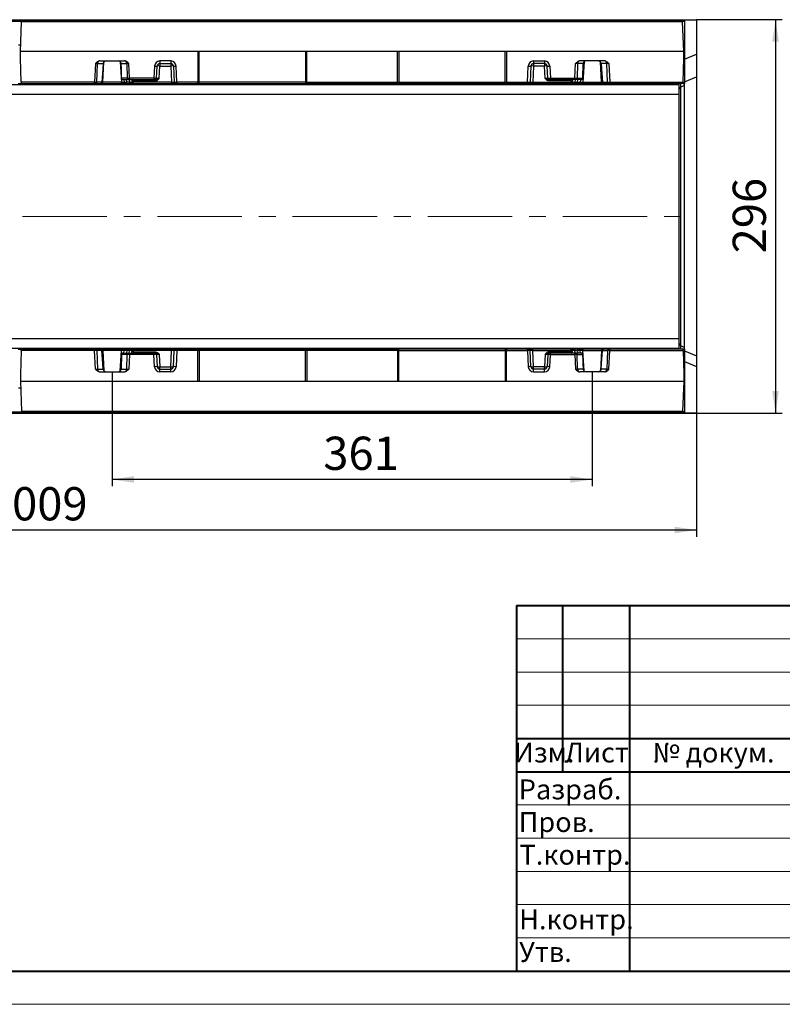
# Model space of a CAD drawing. Units: millimetres. Extents: x 0 to 420, y 0 to 297.
# Drawn here: x 155 to 270, y 0 to 148 of the extents above; entities that cross this region are included whole.
import ezdxf

# ---------------------------------------------------------------- set-up
doc = ezdxf.new("R2010")
doc.units = ezdxf.units.MM
doc.header["$PDSIZE"] = -1
doc.linetypes.add('CENTERX2', pattern=[20.32, 12.7, -2.54, 2.54, -2.54])
for name, color, linetype in [('FORMAT', 7, 'Continuous'), ('NADP', 2, 'Continuous'), ('TONK', 6, 'Continuous'), ('ОСНОВНАЯ_НАДПИСЬ', 7, 'Continuous')]:
    doc.layers.add(name, color=color, linetype=linetype)
doc.layers.add('OSN', color=5, linetype='Continuous', lineweight=40)
doc.styles.add('SLDTEXTSTYLE0', font='TXT', dxfattribs={"width": 0.7, "bigfont": 'bigfont'})
doc.styles.add('SLDTEXTSTYLE2', font='TXT', dxfattribs={"width": 0.7})
doc.dimstyles.new('SLDDIMSTYLE1', dxfattribs={"dimtxt": 5, "dimasz": 3.3, "dimexe": 0, "dimexo": 0.0625, "dimgap": 1.25, "dimtad": 1, "dimlfac": 5, "dimrnd": 1e-09, "dimzin": 12, "dimdsep": 46, "dimtxsty": 'SLDTEXTSTYLE2', "dimsah": 1, "dimcen": 0.09, "dimadec": 0, "dimazin": 3, "dimtfac": 1, "dimtofl": 0, "dimtmove": 0, "dimatfit": 3, "dimfxl": 1, "dimfrac": 2, "dimtolj": 1, "dimtzin": 12, "dimarcsym": 0})

# ---------------------------------------------------------------- blocks, each defined once
blk = doc.blocks.new('_D_3')
at = {"layer": 'FORMAT', "transparency": 16777216}
for p, q in [((169.19, 95.19), (169.19, 77.99)), ((241.39, 95.19), (241.39, 77.99)), ((241.39, 78.99), (169.19, 78.99))]:
    blk.add_line(p, q, dxfattribs=at)
for points in [[(169.19, 78.99), (172.49, 78.49), (172.49, 79.49)], [(241.39, 78.99), (238.09, 79.49), (238.09, 78.49)]]:
    blk.add_solid(points, dxfattribs=at)
at = {"layer": 'FORMAT', "transparency": 16777216, "insert": (200.95, 85.43), "char_height": 5, "attachment_point": 1, "style": 'SLDTEXTSTYLE2'}
blk.add_mtext('361', dxfattribs=at)
blk = doc.blocks.new('_D_5')
at = {"layer": 'FORMAT', "transparency": 16777216}
for p, q in [((257.09, 148.19), (269.97, 148.19)), ((268.97, 148.19), (268.97, 88.99)), ((257.09, 88.99), (269.97, 88.99))]:
    blk.add_line(p, q, dxfattribs=at)
for points in [[(268.97, 148.19), (268.47, 144.89), (269.47, 144.89)], [(268.97, 88.99), (269.47, 92.29), (268.47, 92.29)]]:
    blk.add_solid(points, dxfattribs=at)
at = {"layer": 'FORMAT', "transparency": 16777216, "insert": (262.53, 113.02), "char_height": 5, "attachment_point": 1, "rotation": 90, "style": 'SLDTEXTSTYLE2'}
blk.add_mtext('296', dxfattribs=at)
blk = doc.blocks.new('_D_6')
at = {"layer": 'FORMAT', "transparency": 16777216}
for p, q in [((55.29, 89.19), (55.29, 70.38)), ((257.09, 88.99), (257.09, 70.38)), ((257.09, 71.38), (55.29, 71.38))]:
    blk.add_line(p, q, dxfattribs=at)
for points in [[(55.29, 71.38), (58.59, 70.88), (58.59, 71.88)], [(257.09, 71.38), (253.79, 71.88), (253.79, 70.88)]]:
    blk.add_solid(points, dxfattribs=at)
at = {"layer": 'FORMAT', "transparency": 16777216, "insert": (150.36, 77.83), "char_height": 5, "attachment_point": 1, "style": 'SLDTEXTSTYLE2'}
blk.add_mtext('1009', dxfattribs=at)

msp = doc.modelspace()

# ---------------------------------------------------------------- linework, layer by layer
at = {"color": 7, "linetype": 'Continuous', "lineweight": 30}
for p, q in [((55.2943, 147.9852), (255.2943, 147.9852)), ((57.2943, 148.1852), (257.0943, 148.1852)), ((155.4292, 143.3852), (155.5863, 147.8852)), ((255.0022, 147.8852), (155.5863, 147.8852)), ((254.4943, 148.0125), (254.4943, 148.0134)), ((255.2943, 148.0165), (254.6943, 148.015)), ((254.6943, 148.011), (255.2943, 148.0094)), ((255.1593, 143.3852), (255.0022, 147.8852)), ((255.2943, 148.1469), (257.0943, 148.1544)), ((255.2943, 148.1469), (255.2943, 148.0165)), ((255.2943, 148.0094), (255.2943, 148.0165)), ((255.2943, 148.0094), (255.2943, 147.9852)), ((255.2943, 147.9852), (255.2943, 144.3852)), ((257.0943, 148.1852), (257.0943, 148.1544)), ((257.0943, 148.1544), (257.0943, 142.9852)), ((155.1244, 144.3852), (155.4641, 144.3852)), ((255.1244, 144.3852), (255.2943, 144.3852)), ((255.2943, 144.3852), (255.2943, 138.5852)), ((155.3943, 142.3852), (155.4292, 143.3852)), ((155.5202, 138.7782), (155.3943, 142.3852)), ((255.1593, 143.3852), (155.4292, 143.3852)), ((182.0943, 143.3852), (182.0943, 138.7803)), ((182.2943, 138.7803), (182.2943, 143.3852)), ((198.2943, 143.3852), (198.2943, 138.7803)), ((198.4943, 138.7803), (198.4943, 143.3852)), ((212.0943, 138.7803), (212.0943, 143.3852)), ((212.2943, 143.3852), (212.2943, 138.7803)), ((228.2943, 138.7803), (228.2943, 143.3852)), ((228.4943, 143.3852), (228.4943, 138.7803)), ((255.0683, 138.7782), (255.1943, 142.3852)), ((255.1943, 142.3852), (255.1593, 143.3852)), ((255.2943, 142.2396), (257.0943, 142.9852)), ((257.0943, 142.9852), (257.0943, 139.5852)), ((166.675, 141.5992), (166.5635, 138.7782)), ((166.8909, 138.7748), (167.0028, 141.6062)), ((167.0028, 141.6062), (167.845, 141.6062)), ((167.3618, 141.9852), (171.0267, 141.9852)), ((167.8445, 141.5957), (167.8139, 140.7196)), ((167.8502, 140.7231), (167.8808, 141.5992)), ((170.5077, 141.5992), (170.5383, 140.7231)), ((170.5436, 141.6062), (171.3857, 141.6062)), ((170.6216, 139.3748), (170.544, 141.5957)), ((171.3857, 141.6062), (171.4739, 139.3748)), ((171.8013, 139.3782), (171.7135, 141.5992)), ((175.5749, 141.2131), (175.4788, 139.3782)), ((175.8784, 139.3748), (175.9744, 141.2062)), ((176.2779, 139.3748), (176.3738, 141.2062)), ((178.0147, 141.9713), (176.3738, 141.9713)), ((176.3738, 141.9713), (176.3738, 141.5852)), ((176.3738, 141.5852), (178.0147, 141.5852)), ((176.3738, 141.5852), (176.3738, 141.2062)), ((176.3738, 141.2062), (178.0147, 141.2062)), ((178.0147, 141.9713), (178.0147, 141.5852)), ((178.0147, 141.5852), (178.0147, 141.2062)), ((178.0147, 141.2062), (178.1421, 138.7748)), ((178.4141, 141.2062), (178.5415, 138.7748)), ((178.9412, 138.7782), (178.8136, 141.2131)), ((231.6473, 138.7782), (231.7749, 141.2131)), ((232.1744, 141.2062), (232.047, 138.7748)), ((232.5738, 141.2062), (232.4464, 138.7748)), ((232.5738, 141.9713), (234.2147, 141.9713)), ((232.5738, 141.9713), (232.5738, 141.5852)), ((234.2147, 141.5852), (232.5738, 141.5852)), ((232.5738, 141.5852), (232.5738, 141.2062)), ((234.2147, 141.2062), (232.5738, 141.2062)), ((234.2147, 141.9713), (234.2147, 141.5852)), ((234.2147, 141.5852), (234.2147, 141.2062)), ((234.3107, 139.3748), (234.2147, 141.2062)), ((234.7101, 139.3748), (234.6141, 141.2062)), ((235.0136, 141.2131), (235.1097, 139.3782)), ((238.7872, 139.3782), (238.875, 141.5992)), ((239.2028, 141.6062), (239.1146, 139.3748)), ((240.045, 141.6062), (239.2028, 141.6062)), ((243.2267, 141.9852), (239.5618, 141.9852)), ((239.9669, 139.3748), (240.0445, 141.5957)), ((240.0808, 141.5992), (240.0502, 140.7231)), ((242.7383, 140.7231), (242.7077, 141.5992)), ((243.5857, 141.6062), (242.7436, 141.6062)), ((242.744, 141.5957), (242.7746, 140.7196)), ((243.6977, 138.7748), (243.5857, 141.6062)), ((243.9135, 141.5992), (244.025, 138.7782)), ((167.8139, 140.7196), (167.6469, 138.7748)), ((167.6826, 138.7681), (167.85, 140.718)), ((170.594, 139.3761), (170.594, 139.3759)), ((171.4739, 139.3748), (170.6216, 139.3748)), ((175.4788, 139.3782), (171.8013, 139.3782)), ((171.8013, 139.3782), (171.8013, 139.1852)), ((175.4788, 139.3782), (175.4788, 139.1852)), ((235.1097, 139.3782), (238.7872, 139.3782)), ((235.1097, 139.3782), (235.1097, 139.1852)), ((238.7872, 139.3782), (238.7872, 139.1852)), ((239.1146, 139.3748), (239.9669, 139.3748)), ((239.9945, 139.3759), (239.9945, 139.3761)), ((242.7385, 140.718), (242.9059, 138.7681)), ((242.7746, 140.7196), (242.9416, 138.7748)), ((255.2943, 138.8396), (257.0943, 139.5852)), ((257.0943, 139.5852), (257.0943, 97.5852)), ((56.0943, 138.4213), (254.4943, 138.4213)), ((155.0616, 138.5852), (155.527, 138.5852)), ((166.5635, 138.7782), (155.5202, 138.7782)), ((155.5202, 138.7782), (155.527, 138.5852)), ((155.527, 138.5852), (166.5635, 138.5852)), ((166.4875, 138.5647), (171.901, 138.5647)), ((166.5635, 138.5852), (166.5635, 138.7782)), ((166.5635, 138.5852), (166.7273, 138.5852)), ((166.7273, 138.5852), (167.4833, 138.5852)), ((167.6469, 138.7748), (166.8909, 138.7748)), ((167.4833, 138.5852), (167.8036, 138.5852)), ((167.8036, 138.5852), (167.8036, 138.7748)), ((170.5849, 138.7748), (167.8036, 138.7748)), ((167.8036, 138.5852), (170.5849, 138.5852)), ((170.5849, 138.5852), (170.5849, 138.7748)), ((170.5849, 138.5852), (171.1841, 138.5852)), ((170.8537, 139.1852), (171.6375, 139.1852)), ((170.9628, 139.1852), (170.9843, 138.7748)), ((171.1841, 138.5852), (171.3838, 138.5852)), ((171.7849, 138.7748), (171.3838, 138.7748)), ((171.3838, 138.5852), (171.3838, 138.7748)), ((171.3838, 138.5852), (171.7849, 138.5852)), ((171.6375, 139.1852), (171.8013, 139.1852)), ((171.7849, 138.5852), (171.7849, 138.7748)), ((171.7849, 138.5852), (172.3841, 138.5852)), ((171.8013, 139.1852), (175.4788, 139.1852)), ((172.1628, 139.1852), (172.1727, 138.9957)), ((172.1727, 138.9957), (172.1843, 138.7748)), ((172.3528, 139.183), (172.3228, 139.1852)), ((172.3725, 138.9957), (172.3528, 139.183)), ((172.3725, 138.9957), (175.7203, 138.9957)), ((172.3841, 138.7748), (172.3725, 138.9957)), ((178.1421, 138.7748), (172.3841, 138.7748)), ((172.3841, 138.5852), (172.3841, 138.7748)), ((172.3841, 138.5852), (178.1421, 138.5852)), ((175.4788, 139.1852), (175.6787, 139.1852)), ((175.6787, 139.1852), (175.7203, 139.1852)), ((175.7203, 138.9957), (175.7203, 139.1852)), ((178.1421, 138.7748), (178.1421, 138.5852)), ((178.1421, 138.5852), (178.7413, 138.5852)), ((178.7413, 138.5852), (178.9412, 138.5852)), ((182.0942, 138.7782), (178.9412, 138.7782)), ((178.9412, 138.7782), (178.9412, 138.5852)), ((178.9412, 138.5852), (182.0114, 138.5852)), ((182.0114, 138.5852), (182.2114, 138.5852)), ((182.2943, 138.7803), (182.0943, 138.7803)), ((182.2114, 138.5852), (198.3771, 138.5852)), ((198.2943, 138.7782), (182.2942, 138.7782)), ((198.4943, 138.7803), (198.2943, 138.7803)), ((198.3771, 138.5852), (198.5771, 138.5852)), ((198.4943, 138.7782), (212.0942, 138.7782)), ((212.0114, 138.5852), (198.5771, 138.5852)), ((212.2114, 138.5852), (212.0114, 138.5852)), ((212.0943, 138.7803), (212.2943, 138.7803)), ((228.3771, 138.5852), (212.2114, 138.5852)), ((212.2942, 138.7782), (228.2943, 138.7782)), ((228.2943, 138.7803), (228.4943, 138.7803)), ((228.5771, 138.5852), (228.3771, 138.5852)), ((228.4943, 138.7782), (231.6473, 138.7782)), ((231.6473, 138.5852), (228.5771, 138.5852)), ((231.6473, 138.7782), (231.6473, 138.5852)), ((231.8472, 138.5852), (231.6473, 138.5852)), ((232.4464, 138.5852), (231.8472, 138.5852)), ((232.4464, 138.7748), (232.4464, 138.5852)), ((232.4464, 138.7748), (238.2045, 138.7748)), ((238.2045, 138.5852), (232.4464, 138.5852)), ((234.9098, 139.1852), (234.8682, 139.1852)), ((234.8682, 138.9957), (234.8682, 139.1852)), ((238.216, 138.9957), (234.8682, 138.9957)), ((235.1097, 139.1852), (234.9098, 139.1852)), ((238.7872, 139.1852), (235.1097, 139.1852)), ((238.2045, 138.7748), (238.216, 138.9957)), ((238.2045, 138.5852), (238.2045, 138.7748)), ((238.8036, 138.5852), (238.2045, 138.5852)), ((238.216, 138.9957), (238.2357, 139.183)), ((238.4158, 138.9957), (238.4042, 138.7748)), ((238.4257, 139.1852), (238.4158, 138.9957)), ((238.6875, 138.5647), (244.101, 138.5647)), ((238.951, 139.1852), (238.7872, 139.1852)), ((238.8036, 138.5852), (238.8036, 138.7748)), ((238.8036, 138.7748), (239.2047, 138.7748)), ((239.2047, 138.5852), (238.8036, 138.5852)), ((239.7348, 139.1852), (238.951, 139.1852)), ((239.2047, 138.5852), (239.2047, 138.7748)), ((239.4045, 138.5852), (239.2047, 138.5852)), ((240.0036, 138.5852), (239.4045, 138.5852)), ((239.6257, 139.1852), (239.6042, 138.7748)), ((240.0036, 138.5852), (240.0036, 138.7748)), ((240.0036, 138.7748), (242.7849, 138.7748)), ((242.7849, 138.5852), (240.0036, 138.5852)), ((242.7849, 138.5852), (242.7849, 138.7748)), ((243.1052, 138.5852), (242.7849, 138.5852)), ((242.9416, 138.7748), (243.6977, 138.7748)), ((243.8613, 138.5852), (243.1052, 138.5852)), ((244.025, 138.5852), (243.8613, 138.5852)), ((244.025, 138.7782), (255.0683, 138.7782)), ((244.025, 138.5852), (244.025, 138.7782)), ((255.0616, 138.5852), (244.025, 138.5852)), ((254.4943, 138.4213), (254.4943, 138.5852)), ((254.4943, 136.9809), (254.4943, 138.4213)), ((254.6943, 138.0291), (255.2943, 138.3187)), ((254.6943, 138.0291), (254.6943, 99.1414)), ((255.0683, 138.7782), (255.0616, 138.5852)), ((255.0616, 138.5852), (255.2943, 138.5852)), ((255.2943, 138.3187), (255.2943, 138.5852)), ((255.2943, 98.8517), (255.2943, 138.3187)), ((56.0943, 136.9809), (254.4943, 136.9809)), ((254.4943, 100.1896), (254.4943, 136.9809)), ((56.0943, 100.1896), (254.4943, 100.1896)), ((254.4943, 98.7492), (254.4943, 100.1896)), ((56.0943, 98.7492), (254.4943, 98.7492)), ((155.0616, 98.5852), (155.527, 98.5852)), ((155.5202, 98.3922), (155.3943, 94.7852)), ((155.5202, 98.3922), (155.527, 98.5852)), ((166.5635, 98.3922), (155.5202, 98.3922)), ((155.527, 98.5852), (166.5635, 98.5852)), ((171.901, 98.6057), (166.4875, 98.6057)), ((166.5635, 98.5852), (166.5635, 98.3922)), ((166.5635, 98.5852), (166.7273, 98.5852)), ((166.675, 95.5713), (166.5635, 98.3922)), ((166.7273, 98.5852), (167.4833, 98.5852)), ((166.8909, 98.3957), (167.0028, 95.5643)), ((167.6469, 98.3957), (166.8909, 98.3957)), ((167.4833, 98.5852), (167.8036, 98.5852)), ((167.8139, 96.4508), (167.6469, 98.3957)), ((167.85, 96.4524), (167.6826, 98.4023)), ((167.8036, 98.5852), (167.8036, 98.3957)), ((167.8036, 98.5852), (170.5849, 98.5852)), ((170.5849, 98.3957), (167.8036, 98.3957)), ((170.5849, 98.5852), (170.5849, 98.3957)), ((170.5849, 98.5852), (171.1841, 98.5852)), ((170.8537, 97.9852), (171.6375, 97.9852)), ((170.9628, 97.9852), (170.9843, 98.3957)), ((171.1841, 98.5852), (171.3838, 98.5852)), ((171.3838, 98.5852), (171.3838, 98.3957)), ((171.3838, 98.5852), (171.7849, 98.5852)), ((171.7849, 98.3957), (171.3838, 98.3957)), ((171.6375, 97.9852), (171.8013, 97.9852)), ((171.7849, 98.5852), (171.7849, 98.3957)), ((171.7849, 98.5852), (172.3841, 98.5852)), ((171.8013, 97.7922), (171.8013, 97.9852)), ((171.8013, 97.9852), (175.4788, 97.9852)), ((172.1628, 97.9852), (172.1727, 98.1748)), ((172.1727, 98.1748), (172.1843, 98.3957)), ((172.3725, 98.1748), (172.3528, 97.9874)), ((172.3841, 98.3957), (172.3725, 98.1748)), ((172.3725, 98.1748), (175.7203, 98.1748)), ((172.3841, 98.5852), (172.3841, 98.3957)), ((172.3841, 98.5852), (178.1421, 98.5852)), ((178.1421, 98.3957), (172.3841, 98.3957)), ((175.4788, 97.7922), (175.4788, 97.9852)), ((175.4788, 97.9852), (175.6787, 97.9852)), ((175.6787, 97.9852), (175.7203, 97.9852)), ((175.7203, 98.1748), (175.7203, 97.9852)), ((178.0147, 95.9643), (178.1421, 98.3957)), ((178.1421, 98.3957), (178.1421, 98.5852)), ((178.1421, 98.5852), (178.7413, 98.5852)), ((178.4141, 95.9643), (178.5415, 98.3957)), ((178.7413, 98.5852), (178.9412, 98.5852)), ((178.9412, 98.3922), (178.8136, 95.9573)), ((178.9412, 98.3922), (178.9412, 98.5852)), ((178.9412, 98.5852), (182.0114, 98.5852)), ((182.0942, 98.3922), (178.9412, 98.3922)), ((182.0114, 98.5852), (182.2114, 98.5852)), ((182.0943, 93.7852), (182.0943, 98.3902)), ((182.2943, 98.3902), (182.0943, 98.3902)), ((182.2114, 98.5852), (198.3771, 98.5852)), ((198.2943, 98.3922), (182.2942, 98.3922)), ((182.2943, 98.3902), (182.2943, 93.7852)), ((198.2943, 93.7852), (198.2943, 98.3902)), ((198.4943, 98.3902), (198.2943, 98.3902)), ((198.3771, 98.5852), (198.5771, 98.5852)), ((212.0942, 98.3922), (198.4943, 98.3922)), ((198.4943, 98.3902), (198.4943, 93.7852)), ((198.5771, 98.5852), (212.0114, 98.5852)), ((212.2114, 98.5852), (212.0114, 98.5852)), ((212.0943, 98.3902), (212.0943, 93.7852)), ((212.0943, 98.3902), (212.2943, 98.3902)), ((228.3771, 98.5852), (212.2114, 98.5852)), ((212.2942, 98.3922), (228.2943, 98.3922)), ((212.2943, 93.7852), (212.2943, 98.3902)), ((228.2943, 98.3902), (228.4943, 98.3902)), ((228.2943, 98.3902), (228.2943, 93.7852)), ((228.5771, 98.5852), (228.3771, 98.5852)), ((228.4943, 98.3922), (231.6473, 98.3922)), ((228.4943, 93.7852), (228.4943, 98.3902)), ((231.6473, 98.5852), (228.5771, 98.5852)), ((231.6473, 98.3922), (231.6473, 98.5852)), ((231.8472, 98.5852), (231.6473, 98.5852)), ((231.6473, 98.3922), (231.7749, 95.9573)), ((232.4464, 98.5852), (231.8472, 98.5852)), ((232.1744, 95.9643), (232.047, 98.3957)), ((232.4464, 98.3957), (232.4464, 98.5852)), ((238.2045, 98.5852), (232.4464, 98.5852)), ((232.5738, 95.9643), (232.4464, 98.3957)), ((232.4464, 98.3957), (238.2045, 98.3957)), ((234.8682, 98.1748), (234.8682, 97.9852)), ((238.216, 98.1748), (234.8682, 98.1748)), ((234.9098, 97.9852), (234.8682, 97.9852)), ((235.1097, 97.9852), (234.9098, 97.9852)), ((238.7872, 97.9852), (235.1097, 97.9852)), ((235.1097, 97.7922), (235.1097, 97.9852)), ((238.2045, 98.5852), (238.2045, 98.3957)), ((238.8036, 98.5852), (238.2045, 98.5852)), ((238.2045, 98.3957), (238.216, 98.1748)), ((238.216, 98.1748), (238.2357, 97.9874)), ((238.2357, 97.9874), (238.2657, 97.9852)), ((238.4158, 98.1748), (238.4042, 98.3957)), ((238.4257, 97.9852), (238.4158, 98.1748)), ((244.101, 98.6057), (238.6875, 98.6057)), ((238.7872, 97.7922), (238.7872, 97.9852)), ((238.951, 97.9852), (238.7872, 97.9852)), ((238.8036, 98.5852), (238.8036, 98.3957)), ((239.2047, 98.5852), (238.8036, 98.5852)), ((238.8036, 98.3957), (239.2047, 98.3957)), ((239.7348, 97.9852), (238.951, 97.9852)), ((239.2047, 98.5852), (239.2047, 98.3957)), ((239.4045, 98.5852), (239.2047, 98.5852)), ((240.0036, 98.5852), (239.4045, 98.5852)), ((239.6257, 97.9852), (239.6042, 98.3957)), ((240.0036, 98.5852), (240.0036, 98.3957)), ((242.7849, 98.5852), (240.0036, 98.5852)), ((240.0036, 98.3957), (242.7849, 98.3957)), ((242.9059, 98.4023), (242.7385, 96.4524)), ((242.7746, 96.4508), (242.9416, 98.3957)), ((242.7849, 98.5852), (242.7849, 98.3957)), ((243.1052, 98.5852), (242.7849, 98.5852)), ((242.9416, 98.3957), (243.6977, 98.3957)), ((243.8613, 98.5852), (243.1052, 98.5852)), ((243.6977, 98.3957), (243.5857, 95.5643)), ((244.025, 98.5852), (243.8613, 98.5852)), ((243.9135, 95.5713), (244.025, 98.3922)), ((244.025, 98.5852), (244.025, 98.3922)), ((255.0616, 98.5852), (244.025, 98.5852)), ((244.025, 98.3922), (255.0683, 98.3922)), ((254.4943, 98.5852), (254.4943, 98.7492)), ((254.6943, 99.1414), (255.2943, 98.8517)), ((255.0616, 98.5852), (255.2943, 98.5852)), ((255.0683, 98.3922), (255.0616, 98.5852)), ((255.0683, 98.3922), (255.1943, 94.7852)), ((255.2943, 98.5852), (255.2943, 98.8517)), ((255.2943, 98.5852), (255.2943, 92.7852)), ((255.2943, 98.3308), (257.0943, 97.5852)), ((167.8445, 95.5748), (167.8139, 96.4508)), ((167.8502, 96.4473), (167.8808, 95.5713)), ((170.5077, 95.5713), (170.5383, 96.4473)), ((170.6216, 97.7957), (170.544, 95.5748)), ((170.594, 97.7945), (170.594, 97.7943)), ((171.4739, 97.7957), (170.6216, 97.7957)), ((171.3857, 95.5643), (171.4739, 97.7957)), ((171.8013, 97.7922), (171.7135, 95.5713)), ((175.4788, 97.7922), (171.8013, 97.7922)), ((175.5749, 95.9573), (175.4788, 97.7922)), ((175.8784, 97.7957), (175.9744, 95.9643)), ((176.2779, 97.7957), (176.3738, 95.9643)), ((234.3107, 97.7957), (234.2147, 95.9643)), ((234.7101, 97.7957), (234.6141, 95.9643)), ((235.0136, 95.9573), (235.1097, 97.7922)), ((235.1097, 97.7922), (238.7872, 97.7922)), ((238.7872, 97.7922), (238.875, 95.5713)), ((239.2028, 95.5643), (239.1146, 97.7957)), ((239.1146, 97.7957), (239.9669, 97.7957)), ((239.9669, 97.7957), (240.0445, 95.5748)), ((239.9945, 97.7943), (239.9945, 97.7945)), ((240.0808, 95.5713), (240.0502, 96.4473)), ((242.7383, 96.4473), (242.7077, 95.5713)), ((242.744, 95.5748), (242.7746, 96.4508)), ((255.2943, 96.7308), (257.0943, 95.9852)), ((257.0943, 97.5852), (257.0943, 95.9852)), ((167.0028, 95.5643), (167.845, 95.5643)), ((167.3618, 95.1852), (171.0267, 95.1852)), ((170.5436, 95.5643), (171.3857, 95.5643)), ((176.3738, 95.5852), (176.3738, 95.9643)), ((176.3738, 95.9643), (178.0147, 95.9643)), ((176.3738, 95.1992), (176.3738, 95.5852)), ((176.3738, 95.5852), (178.0147, 95.5852)), ((178.0147, 95.1992), (176.3738, 95.1992)), ((178.0147, 95.5852), (178.0147, 95.9643)), ((178.0147, 95.1992), (178.0147, 95.5852)), ((232.5738, 95.5852), (232.5738, 95.9643)), ((234.2147, 95.9643), (232.5738, 95.9643)), ((232.5738, 95.1992), (232.5738, 95.5852)), ((234.2147, 95.5852), (232.5738, 95.5852)), ((232.5738, 95.1992), (234.2147, 95.1992)), ((234.2147, 95.5852), (234.2147, 95.9643)), ((234.2147, 95.1992), (234.2147, 95.5852)), ((240.045, 95.5643), (239.2028, 95.5643)), ((243.2267, 95.1852), (239.5618, 95.1852)), ((243.5857, 95.5643), (242.7436, 95.5643)), ((257.0943, 95.9852), (257.0943, 89.0086)), ((155.3943, 94.7852), (155.4292, 93.7852)), ((155.4292, 93.7852), (255.1593, 93.7852)), ((155.4292, 93.7852), (155.5863, 89.2852)), ((255.1593, 93.7852), (255.0022, 89.2852)), ((255.1943, 94.7852), (255.1593, 93.7852)), ((155.1244, 92.7852), (155.4641, 92.7852)), ((255.1244, 92.7852), (255.2943, 92.7852)), ((255.2943, 92.7852), (255.2943, 89.1852)), ((55.2943, 89.1852), (255.2943, 89.1852)), ((57.2943, 88.9852), (257.0943, 88.9852)), ((155.5863, 89.2852), (255.0022, 89.2852)), ((254.4943, 89.157), (254.4943, 89.158)), ((255.2943, 89.161), (254.6943, 89.1595)), ((254.6943, 89.1555), (255.2943, 89.1539)), ((255.2943, 89.1852), (255.2943, 89.161)), ((255.2943, 89.1539), (255.2943, 89.161)), ((255.2943, 89.1539), (255.2943, 89.0161)), ((255.2943, 89.0161), (257.0943, 89.0086)), ((257.0943, 89.0086), (257.0943, 88.9852))]:
    msp.add_line(p, q, dxfattribs=at)
at = {"color": 8, "linetype": 'Continuous', "lineweight": 30}
for p, q in [((254.6943, 148.015), (254.6943, 148.011)), ((167.8036, 138.7748), (167.9637, 141.8294)), ((170.4248, 141.8294), (170.5849, 138.7748)), ((240.1637, 141.8294), (240.0036, 138.7748)), ((242.7849, 138.7748), (242.6248, 141.8294)), ((166.4875, 138.5852), (166.4875, 138.5647)), ((171.3838, 138.7748), (171.3623, 139.1852)), ((171.7634, 139.1852), (171.7849, 138.7748)), ((171.901, 138.5852), (171.901, 138.5647)), ((238.2357, 139.183), (238.2657, 139.1852)), ((238.6875, 138.5852), (238.6875, 138.5647)), ((238.8252, 139.1852), (238.8036, 138.7748)), ((239.2047, 138.7748), (239.2263, 139.1852)), ((244.101, 138.5852), (244.101, 138.5647)), ((254.6943, 138.5852), (254.6943, 138.0291)), ((166.4875, 98.6057), (166.4875, 98.5852)), ((167.8036, 98.3957), (167.9637, 95.341)), ((170.4248, 95.341), (170.5849, 98.3957)), ((171.3838, 98.3957), (171.3623, 97.9852)), ((171.7634, 97.9852), (171.7849, 98.3957)), ((171.901, 98.6057), (171.901, 98.5852)), ((172.3528, 97.9874), (172.3228, 97.9852)), ((238.6875, 98.6057), (238.6875, 98.5852)), ((238.8252, 97.9852), (238.8036, 98.3957)), ((239.2047, 98.3957), (239.2263, 97.9852)), ((240.1637, 95.341), (240.0036, 98.3957)), ((242.7849, 98.3957), (242.6248, 95.341)), ((244.101, 98.6057), (244.101, 98.5852)), ((254.6943, 99.1414), (254.6943, 98.5852)), ((254.6943, 89.1595), (254.6943, 89.1555))]:
    msp.add_line(p, q, dxfattribs=at)
at = {"color": 7, "linetype": 'Continuous', "lineweight": 30}
for centre, radius, start, end in [((167.3868, 141.6131), 0.3841, 108.544868, 181.029518), ((168.4441, 141.5748), 0.6, 177, 178), ((167.8526, 141.7022), 0.1068, 265.665096, 285.318215), ((167.863, 141.8632), 0.2577, 265.980596, 274.019404), ((168.2805, 141.5852), 0.4, 177, 178), ((168.2805, 141.5852), 0.4, 90, 177), ((170.108, 141.5852), 0.4, 3, 90), ((170.5255, 141.8632), 0.2577, 265.980596, 274.019404), ((170.108, 141.5852), 0.4, 2, 3), ((170.5359, 141.7022), 0.1068, 254.681785, 274.334904), ((169.9444, 141.5748), 0.6, 2, 3), ((171.0017, 141.6131), 0.3841, 358.970482, 71.455132), ((176.3738, 141.1713), 0.8, 90, 177), ((175.8247, 144.0767), 2.8745, 265.014788, 272.984602), ((176.3738, 141.1852), 0.4, 90, 177), ((176.1741, 139.292), 1.9246, 84.043308, 95.956692), ((178.0147, 141.1713), 0.8, 3, 90), ((178.0147, 141.1852), 0.4, 3, 90), ((178.2144, 139.292), 1.9246, 84.043308, 95.956692), ((178.5638, 144.0767), 2.8745, 267.015398, 274.985212), ((232.5738, 141.1713), 0.8, 90, 177), ((232.0247, 144.0767), 2.8745, 265.014788, 272.984602), ((232.5738, 141.1852), 0.4, 90, 177), ((232.3741, 139.292), 1.9246, 84.043308, 95.956692), ((234.2147, 141.1713), 0.8, 3, 90), ((234.2147, 141.1852), 0.4, 3, 90), ((234.4144, 139.292), 1.9246, 84.043308, 95.956692), ((234.7638, 144.0767), 2.8745, 267.015398, 274.985212), ((239.5868, 141.6131), 0.3841, 108.544868, 181.029518), ((240.6441, 141.5748), 0.6, 177, 178), ((240.0526, 141.7022), 0.1068, 265.665096, 285.318215), ((240.063, 141.8632), 0.2577, 265.980596, 274.019404), ((240.4805, 141.5852), 0.4, 177, 178), ((240.4805, 141.5852), 0.4, 90, 177), ((242.308, 141.5852), 0.4, 3, 90), ((242.7255, 141.8632), 0.2577, 265.980596, 274.019404), ((242.308, 141.5852), 0.4, 2, 3), ((242.7359, 141.7022), 0.1068, 254.681785, 274.334904), ((242.1444, 141.5748), 0.6, 2, 3), ((243.2017, 141.6131), 0.3841, 358.970482, 71.455132), ((170.6276, 139.7715), 0.3968, 265.139068, 269.123223), ((170.7852, 139.3852), 0.1914, 182.78051, 244.306914), ((170.8309, 139.3779), 0.2093, 180.857524, 232.069321), ((171.6562, 139.3667), 0.1825, 177.476688, 264.125236), ((175.6787, 139.3852), 0.2, 270, 357), ((234.9098, 139.3852), 0.2, 183, 270), ((238.9323, 139.3667), 0.1825, 275.874764, 2.523312), ((239.8033, 139.3852), 0.1914, 295.693086, 357.21949), ((239.7576, 139.3779), 0.2093, 307.930679, 359.142476), ((239.9609, 139.7715), 0.3968, 270.876777, 274.860932), ((166.7086, 138.7667), 0.1825, 275.874764, 2.523312), ((167.4646, 138.7667), 0.1825, 275.874764, 2.523312), ((167.4833, 138.7852), 0.2, 270, 355.092627), ((171.1841, 138.7852), 0.2, 183, 270), ((172.2726, 139.9528), 0.9623, 264.043308, 275.956692), ((172.2842, 139.7319), 0.9623, 264.043308, 275.956692), ((172.3841, 138.7852), 0.2, 183, 270), ((178.7413, 138.7852), 0.2, 183, 270), ((231.8472, 138.7852), 0.2, 270, 357), ((238.3043, 139.7319), 0.9623, 264.043308, 275.956692), ((238.2045, 138.7852), 0.2, 270, 357), ((238.3159, 139.9528), 0.9623, 264.043308, 275.956692), ((239.4045, 138.7852), 0.2, 270, 357), ((243.1052, 138.7852), 0.2, 184.907373, 270), ((243.1239, 138.7667), 0.1825, 177.476688, 264.125236), ((243.8799, 138.7667), 0.1825, 177.476688, 264.125236), ((254.8237, 137.7258), 0.3297, 113.112013, 177.639831), ((254.8237, 99.4446), 0.3297, 182.360169, 246.887987), ((166.7086, 98.4037), 0.1825, 357.476688, 84.125236), ((167.4833, 98.3852), 0.2, 4.907373, 90), ((167.4646, 98.4037), 0.1825, 357.476688, 84.125236), ((170.7852, 97.7852), 0.1914, 115.693086, 177.21949), ((170.8309, 97.7926), 0.2093, 127.930679, 179.142476), ((171.1841, 98.3852), 0.2, 90, 177), ((171.6562, 97.8037), 0.1825, 95.874764, 182.523312), ((172.2726, 97.2177), 0.9623, 84.043308, 95.956692), ((172.3841, 98.3852), 0.2, 90, 177), ((172.2842, 97.4386), 0.9623, 84.043308, 95.956692), ((175.6787, 97.7852), 0.2, 3, 90), ((178.7413, 98.3852), 0.2, 90, 177), ((231.8472, 98.3852), 0.2, 3, 90), ((234.9098, 97.7852), 0.2, 90, 177), ((238.2045, 98.3852), 0.2, 3, 90), ((238.3043, 97.4386), 0.9623, 84.043308, 95.956692), ((238.3159, 97.2177), 0.9623, 84.043308, 95.956692), ((238.9323, 97.8037), 0.1825, 357.476688, 84.125236), ((239.4045, 98.3852), 0.2, 3, 90), ((239.7576, 97.7926), 0.2093, 0.857524, 52.069321), ((239.8033, 97.7852), 0.1914, 2.78051, 64.306914), ((243.1052, 98.3852), 0.2, 90, 175.092627), ((243.1239, 98.4037), 0.1825, 95.874764, 182.523312), ((243.8799, 98.4037), 0.1825, 95.874764, 182.523312), ((170.6276, 97.3989), 0.3968, 90.876777, 94.860932), ((239.9609, 97.3989), 0.3968, 85.139068, 89.123223), ((167.3868, 95.5574), 0.3841, 178.970482, 251.455132), ((167.8526, 95.4683), 0.1068, 74.681785, 94.334904), ((168.4441, 95.5957), 0.6, 182, 183), ((167.863, 95.3073), 0.2577, 85.980596, 94.019404), ((168.2805, 95.5852), 0.4, 182, 183), ((168.2805, 95.5852), 0.4, 183, 270), ((170.108, 95.5852), 0.4, 270, 357), ((170.108, 95.5852), 0.4, 357, 358), ((170.5255, 95.3073), 0.2577, 85.980596, 94.019404), ((170.5359, 95.4683), 0.1068, 85.665096, 105.318215), ((169.9444, 95.5957), 0.6, 357, 358), ((171.0017, 95.5574), 0.3841, 288.544868, 1.029518), ((175.8247, 93.0937), 2.8745, 87.015398, 94.985212), ((176.3738, 95.9992), 0.8, 183, 270), ((176.3738, 95.9852), 0.4, 183, 270), ((176.1741, 97.8785), 1.9246, 264.043308, 275.956692), ((178.0147, 95.9852), 0.4, 270, 357), ((178.2144, 97.8785), 1.9246, 264.043308, 275.956692), ((178.0147, 95.9992), 0.8, 270, 357), ((178.5638, 93.0937), 2.8745, 85.014788, 92.984602), ((232.0247, 93.0937), 2.8745, 87.015398, 94.985212), ((232.5738, 95.9992), 0.8, 183, 270), ((232.5738, 95.9852), 0.4, 183, 270), ((232.3741, 97.8785), 1.9246, 264.043308, 275.956692), ((234.2147, 95.9852), 0.4, 270, 357), ((234.4144, 97.8785), 1.9246, 264.043308, 275.956692), ((234.2147, 95.9992), 0.8, 270, 357), ((234.7638, 93.0937), 2.8745, 85.014788, 92.984602), ((239.5868, 95.5574), 0.3841, 178.970482, 251.455132), ((240.0526, 95.4683), 0.1068, 74.681785, 94.334904), ((240.6441, 95.5957), 0.6, 182, 183), ((240.063, 95.3073), 0.2577, 85.980596, 94.019404), ((240.4805, 95.5852), 0.4, 182, 183), ((240.4805, 95.5852), 0.4, 183, 270), ((242.308, 95.5852), 0.4, 270, 357), ((242.308, 95.5852), 0.4, 357, 358), ((242.7255, 95.3073), 0.2577, 85.980596, 94.019404), ((242.7359, 95.4683), 0.1068, 85.665096, 105.318215), ((242.1444, 95.5957), 0.6, 357, 358), ((243.2017, 95.5574), 0.3841, 288.544868, 1.029518)]:
    msp.add_arc(centre, radius, start, end, dxfattribs=at)
at = {"color": 8, "linetype": 'Continuous', "lineweight": 30}
for centre, start, end in [((167.6448, 138.6643), 69.998668, 88.900487), ((242.9437, 138.6643), 91.099513, 110.001332), ((167.6448, 98.5061), 271.099513, 290.001332), ((242.9437, 98.5061), 249.998668, 268.900487)]:
    msp.add_arc(centre, 0.1105, start, end, dxfattribs=at)
at = {"color": 7, "linetype": 'Continuous', "lineweight": 30}
for centre, major_axis, ratio, start_param, end_param in [((254.8943, 148.0134), (0.4, 0), 0.00442736, 2.0943951, 3.14159265), ((254.8943, 148.0125), (0.4, 0), 0.00442736, 3.14159265, 4.1887902), ((166.6739, 141.5852), (0.4009, 0.0158), 0.03465546, 0.60758837, 1.56667504), ((167.3716, 141.5852), (0.488, -0.0242), 0.8181568, 1.63145383, 1.83226388), ((168.2805, 141.5852), (0.4362, 0), 0.91707448, 1.57079633, 3.08923278), ((170.108, 141.5852), (0.4362, 0), 0.91707448, 0.05235988, 1.57079633), ((171.0169, 141.5852), (0.488, 0.0242), 0.8181568, 1.30932878, 1.51013882), ((171.7146, 141.5852), (0.4009, -0.0158), 0.03465546, 1.57491761, 2.53400428), ((238.8739, 141.5852), (0.4009, 0.0158), 0.03465546, 0.60758837, 1.56667504), ((239.5716, 141.5852), (0.488, -0.0242), 0.8181568, 1.63145383, 1.83226388), ((240.4805, 141.5852), (0.4362, 0), 0.91707448, 1.57079633, 3.08923278), ((242.308, 141.5852), (0.4362, 0), 0.91707448, 0.05235988, 1.57079633), ((243.2169, 141.5852), (0.488, 0.0242), 0.8181568, 1.30932878, 1.51013882), ((243.9146, 141.5852), (0.4009, -0.0158), 0.03465546, 1.57491761, 2.53400428), ((167.6503, 140.7301), (0.1997, -0.0121), 0.00516502, 5.67280961, 6.2822216), ((167.6503, 140.7301), (0.1618, 4.6341), 0.04313229, 4.7112942, 4.71238898), ((170.7382, 140.7301), (-0.1618, 4.6341), 0.04313229, 1.57079633, 1.86579), ((171.8016, 139.3852), (0.4, 0.0079), 0.01742934, 3.7522685, 4.71135517), ((175.4784, 139.3852), (0.4, -0.0105), 0.0174139, 4.71375903, 6.28272886), ((176.2795, 139.3852), (0.4011, 0.0105), 0.02597161, 3.1395496, 4.70760687), ((234.309, 139.3852), (0.4011, -0.0105), 0.02597161, 4.71717109, 6.28522836), ((235.1101, 139.3852), (0.4, 0.0105), 0.0174139, 3.1420491, 4.71101893), ((238.787, 139.3852), (0.4, -0.0079), 0.01742934, 4.71342279, 5.67250946), ((239.8503, 140.7301), (0.1618, 4.6341), 0.04313229, 4.41739531, 4.71238898), ((242.9382, 140.7301), (-0.1618, 4.6341), 0.04313229, 1.57079633, 1.57189111), ((242.9382, 140.7301), (0.1997, 0.0121), 0.00516502, 3.14255637, 3.75196835), ((166.4875, 138.5857), (1.2, 0), 0.01745506, 3.16296086, 4.71238898), ((166.5632, 138.7852), (0.4, -0.0079), 0.01742934, 4.71342279, 5.67250946), ((170.5832, 138.7852), (0.4011, -0.0105), 0.02597161, 4.71717109, 6.28522836), ((170.8537, 139.3852), (0.3277, 0), 0.61038729, 4.46145869, 4.71238898), ((171.3843, 138.7852), (0.4, 0.0105), 0.02611427, 3.14227742, 4.71033469), ((171.7832, 138.7852), (0.4011, -0.0105), 0.02597161, 4.71717109, 6.28522836), ((171.901, 138.5857), (1.2, 0), 0.01745506, 4.71238898, 6.2618171), ((178.1405, 138.7852), (0.4011, -0.0105), 0.02597161, 4.71717109, 6.28522836), ((178.9415, 138.7852), (0.4, 0.0105), 0.0174139, 3.1420491, 4.71101893), ((182.0114, 138.7852), (0, 0.2), 0.41439205, 3.14159265, 4.6774824), ((181.8114, 138.7852), (0.2828, -0.0099), 0.70646174, 0.01439382, 0.02462023), ((182.2114, 138.7852), (0, 0.2), 0.41439205, 3.14159265, 4.6774824), ((182.0114, 138.7852), (0.2828, -0.0099), 0.70646174, 0.01439382, 0.02462023), ((198.5771, 138.7852), (0.2828, 0.0099), 0.70646174, 3.11697243, 3.12719884), ((198.3771, 138.7852), (0, 0.2), 0.41439205, 1.60570291, 3.14159265), ((198.7771, 138.7852), (0.2828, 0.0099), 0.70646174, 3.11697243, 3.12719884), ((198.5771, 138.7852), (0, 0.2), 0.41439205, 1.60570291, 3.14159265), ((212.0114, 138.7852), (0, 0.2), 0.41439205, 3.14159265, 4.6774824), ((211.8114, 138.7852), (0.2828, -0.0099), 0.70646174, 0.01439382, 0.02462023), ((212.2114, 138.7852), (0, 0.2), 0.41439205, 3.14159265, 4.6774824), ((212.0114, 138.7852), (0.2828, -0.0099), 0.70646174, 0.01439382, 0.02462023), ((228.5771, 138.7852), (0.2828, 0.0099), 0.70646174, 3.11697243, 3.12719884), ((228.3771, 138.7852), (0, 0.2), 0.41439205, 1.60570291, 3.14159265), ((228.7771, 138.7852), (0.2828, 0.0099), 0.70646174, 3.11697243, 3.12719884), ((228.5771, 138.7852), (0, 0.2), 0.41439205, 1.60570291, 3.14159265), ((231.647, 138.7852), (0.4, -0.0105), 0.0174139, 4.71375903, 6.28272886), ((232.4481, 138.7852), (0.4011, 0.0105), 0.02597161, 3.1395496, 4.70760687), ((238.6875, 138.5857), (1.2, 0), 0.01745506, 3.16296086, 4.71238898), ((238.8053, 138.7852), (0.4011, 0.0105), 0.02597161, 3.1395496, 4.70760687), ((239.2042, 138.7852), (0.4, -0.0105), 0.02611427, 4.71444327, 6.28250054), ((240.0053, 138.7852), (0.4011, 0.0105), 0.02597161, 3.1395496, 4.70760687), ((239.7348, 139.3852), (0.3277, 0), 0.61038729, 4.71238898, 4.96331927), ((244.0253, 138.7852), (0.4, 0.0079), 0.01742934, 3.7522685, 4.71135517), ((244.101, 138.5857), (1.2, 0), 0.01745506, 4.71238898, 6.2618171), ((166.4875, 98.5848), (1.2, 0), 0.01745506, 1.57079633, 3.12022445), ((166.5632, 98.3852), (0.4, 0.0079), 0.01742934, 0.61067585, 1.56976252), ((170.5832, 98.3852), (0.4011, 0.0105), 0.02597161, 6.28114225, 7.84919952), ((170.8537, 97.7852), (0.3277, 0), 0.61038729, 1.57079633, 1.82172662), ((171.3843, 98.3852), (0.4, -0.0105), 0.02611427, 1.57285062, 3.14090789), ((171.7832, 98.3852), (0.4011, 0.0105), 0.02597161, 6.28114225, 7.84919952), ((171.901, 98.5848), (1.2, 0), 0.01745506, 0.02136821, 1.57079633), ((178.1405, 98.3852), (0.4011, 0.0105), 0.02597161, 6.28114225, 7.84919952), ((178.9415, 98.3852), (0.4, -0.0105), 0.0174139, 1.57216638, 3.1411362), ((182.0114, 98.3852), (0, 0.2), 0.41439205, 4.74729557, 6.28318531), ((181.8114, 98.3852), (0.2828, 0.0099), 0.70646174, 6.25856508, 6.26879149), ((182.2114, 98.3852), (0, 0.2), 0.41439205, 4.74729557, 6.28318531), ((182.0114, 98.3852), (0.2828, 0.0099), 0.70646174, 6.25856508, 6.26879149), ((198.3771, 98.3852), (0, 0.2), 0.41439205, 0, 1.53588974), ((198.5771, 98.3852), (0.2828, -0.0099), 0.70646174, 3.15598647, 3.16621288), ((198.5771, 98.3852), (0, 0.2), 0.41439205, 0, 1.53588974), ((198.7771, 98.3852), (0.2828, -0.0099), 0.70646174, 3.15598647, 3.16621288), ((212.0114, 98.3852), (0, 0.2), 0.41439205, 4.74729557, 6.28318531), ((211.8114, 98.3852), (0.2828, 0.0099), 0.70646174, 6.25856508, 6.26879149), ((212.2114, 98.3852), (0, 0.2), 0.41439205, 4.74729557, 6.28318531), ((212.0114, 98.3852), (0.2828, 0.0099), 0.70646174, 6.25856508, 6.26879149), ((228.3771, 98.3852), (0, 0.2), 0.41439205, 0, 1.53588974), ((228.5771, 98.3852), (0.2828, -0.0099), 0.70646174, 3.15598647, 3.16621288), ((228.5771, 98.3852), (0, 0.2), 0.41439205, 0, 1.53588974), ((228.7771, 98.3852), (0.2828, -0.0099), 0.70646174, 3.15598647, 3.16621288), ((231.647, 98.3852), (0.4, 0.0105), 0.0174139, 0.00045645, 1.56942628), ((232.4481, 98.3852), (0.4011, -0.0105), 0.02597161, 1.57557844, 3.14363571), ((238.6875, 98.5848), (1.2, 0), 0.01745506, 1.57079633, 3.12022445), ((238.8053, 98.3852), (0.4011, -0.0105), 0.02597161, 1.57557844, 3.14363571), ((239.2042, 98.3852), (0.4, 0.0105), 0.02611427, 0.00068476, 1.56874203), ((240.0053, 98.3852), (0.4011, -0.0105), 0.02597161, 1.57557844, 3.14363571), ((239.7348, 97.7852), (0.3277, 0), 0.61038729, 1.31986603, 1.57079633), ((244.0253, 98.3852), (0.4, -0.0079), 0.01742934, 1.57183014, 2.5309168), ((244.101, 98.5848), (1.2, 0), 0.01745506, 0.02136821, 1.57079633), ((167.6503, 96.4404), (0.1997, 0.0121), 0.00516502, 0.00096371, 0.61037569), ((167.6503, 96.4404), (-0.1618, 4.6341), 0.04313229, 4.71238898, 4.71348377), ((170.7382, 96.4404), (0.1618, 4.6341), 0.04313229, 1.27580266, 1.57079633), ((171.8016, 97.7852), (0.4, -0.0079), 0.01742934, 1.57183014, 2.5309168), ((175.4784, 97.7852), (0.4, 0.0105), 0.0174139, 0.00045645, 1.56942628), ((176.2795, 97.7852), (0.4011, -0.0105), 0.02597161, 1.57557844, 3.14363571), ((234.309, 97.7852), (0.4011, 0.0105), 0.02597161, 6.28114225, 7.84919952), ((235.1101, 97.7852), (0.4, -0.0105), 0.0174139, 1.57216638, 3.1411362), ((238.787, 97.7852), (0.4, 0.0079), 0.01742934, 0.61067585, 1.56976252), ((239.8503, 96.4404), (-0.1618, 4.6341), 0.04313229, 4.71238898, 5.00738265), ((242.9382, 96.4404), (0.1618, 4.6341), 0.04313229, 1.56970154, 1.57079633), ((242.9382, 96.4404), (0.1997, -0.0121), 0.00516502, 2.53121696, 3.14062894), ((166.6739, 95.5852), (0.4009, -0.0158), 0.03465546, 4.71651026, 5.67559693), ((167.3716, 95.5852), (0.488, 0.0242), 0.8181568, 4.45092143, 4.65173148), ((168.2805, 95.5852), (0.4362, 0), 0.91707448, 3.19395253, 4.71238898), ((170.108, 95.5852), (0.4362, 0), 0.91707448, 4.71238898, 6.23082543), ((171.0169, 95.5852), (0.488, -0.0242), 0.8181568, 4.77304648, 4.97385653), ((171.7146, 95.5852), (0.4009, 0.0158), 0.03465546, 3.74918103, 4.7082677), ((238.8739, 95.5852), (0.4009, -0.0158), 0.03465546, 4.71651026, 5.67559693), ((239.5716, 95.5852), (0.488, 0.0242), 0.8181568, 4.45092143, 4.65173148), ((240.4805, 95.5852), (0.4362, 0), 0.91707448, 3.19395253, 4.71238898), ((242.308, 95.5852), (0.4362, 0), 0.91707448, 4.71238898, 6.23082543), ((243.2169, 95.5852), (0.488, -0.0242), 0.8181568, 4.77304648, 4.97385653), ((243.9146, 95.5852), (0.4009, 0.0158), 0.03465546, 3.74918103, 4.7082677), ((254.8943, 89.158), (0.4, 0), 0.00442736, 2.0943951, 3.14159265), ((254.8943, 89.157), (0.4, 0), 0.00442736, 3.14159265, 4.1887902)]:
    msp.add_ellipse(centre, major_axis=major_axis, ratio=ratio, start_param=start_param, end_param=end_param, dxfattribs=at)
at = {"color": 8, "linetype": 'Continuous', "lineweight": 30}
for centre, major_axis, start_param, end_param in [((167.8053, 138.7852), (0.4011, 0.0105), 4.40170541, 4.70760687), ((242.7832, 138.7852), (0.4011, -0.0105), 4.71717109, 5.02307255), ((167.8053, 98.3852), (0.4011, -0.0105), 1.57557844, 1.8814799), ((242.7832, 98.3852), (0.4011, 0.0105), 1.26011276, 1.56601422)]:
    msp.add_ellipse(centre, major_axis=major_axis, ratio=0.02597161, start_param=start_param, end_param=end_param, dxfattribs=at)
at = {"color": 7, "linetype": 'Continuous', "lineweight": 30}
for points, knots in [([(167.2646, 141.9772), (167.1991, 141.9593), (167.0201, 141.9105), (166.833, 141.7547), (166.7127, 141.6368), (166.6754, 141.5996), (166.675, 141.5992)], [0, 0, 0, 0, 0.284786746, 0.777832374, 0.997478497, 1, 1, 1, 1]), ([(171.7135, 141.5992), (171.7131, 141.5996), (171.6205, 141.692), (171.4639, 141.8435), (171.2479, 141.9524), (171.1439, 141.9732), (171.1239, 141.9772)], [0, 0, 0, 0, 0.002520987, 0.552313524, 0.914044729, 1, 1, 1, 1]), ([(238.875, 141.5992), (238.8754, 141.5996), (238.968, 141.692), (239.1246, 141.8435), (239.3406, 141.9524), (239.4446, 141.9732), (239.4646, 141.9772)], [0, 0, 0, 0, 0.002520987, 0.552313524, 0.914044729, 1, 1, 1, 1]), ([(243.3239, 141.9772), (243.3894, 141.9593), (243.5684, 141.9105), (243.7555, 141.7547), (243.8758, 141.6368), (243.9131, 141.5996), (243.9135, 141.5992)], [0, 0, 0, 0, 0.28478675, 0.77783237, 0.9974785, 1, 1, 1, 1]), ([(176.2779, 139.3748), (176.2773, 139.3746), (176.2433, 139.3626), (176.12, 139.3193), (175.9718, 139.2576), (175.8272, 139.1962), (175.7538, 139.1887), (175.7203, 139.1852)], [0, 0, 0, 0, 0.00299753, 0.17409862, 0.62732329, 0.82964376, 1, 1, 1, 1]), ([(175.7203, 138.9957), (175.7762, 139.0017), (175.8876, 139.0136), (176.0687, 139.117), (176.1887, 139.2505), (176.2602, 139.3499), (176.2775, 139.3743), (176.2779, 139.3748)], [0, 0, 0, 0, 0.23813461, 0.47524451, 0.87180065, 0.99744822, 1, 1, 1, 1]), ([(234.3107, 139.3748), (234.3112, 139.3746), (234.3452, 139.3626), (234.4685, 139.3193), (234.6167, 139.2576), (234.7613, 139.1962), (234.8347, 139.1887), (234.8682, 139.1852)], [0, 0, 0, 0, 0.00299753, 0.17409862, 0.62732329, 0.82964376, 1, 1, 1, 1]), ([(234.8682, 138.9957), (234.8124, 139.0017), (234.7009, 139.0136), (234.5198, 139.117), (234.3998, 139.2505), (234.3283, 139.3499), (234.311, 139.3743), (234.3107, 139.3748)], [0, 0, 0, 0, 0.238134607, 0.475244513, 0.871800647, 0.997448221, 1, 1, 1, 1]), ([(170.7022, 139.2128), (170.7164, 139.2069), (170.7396, 139.1973), (170.7632, 139.1931), (170.7723, 139.1915)], [0, 0, 0, 0, 0.61435606, 1, 1, 1, 1]), ([(239.8863, 139.2128), (239.8721, 139.2069), (239.8489, 139.1973), (239.8253, 139.1931), (239.8162, 139.1915)], [0, 0, 0, 0, 0.61435606, 1, 1, 1, 1]), ([(170.7022, 97.9577), (170.7164, 97.9636), (170.7396, 97.9731), (170.7632, 97.9773), (170.7723, 97.979)], [0, 0, 0, 0, 0.61435606, 1, 1, 1, 1]), ([(175.7203, 98.1748), (175.7762, 98.1688), (175.8876, 98.1569), (176.0687, 98.0535), (176.1887, 97.92), (176.2602, 97.8206), (176.2775, 97.7962), (176.2779, 97.7957)], [0, 0, 0, 0, 0.238134607, 0.475244513, 0.871800647, 0.997448221, 1, 1, 1, 1]), ([(176.2779, 97.7957), (176.2773, 97.7959), (176.2433, 97.8079), (176.12, 97.8511), (175.9718, 97.9129), (175.8272, 97.9743), (175.7538, 97.9818), (175.7203, 97.9852)], [0, 0, 0, 0, 0.00299753, 0.17409862, 0.62732329, 0.82964376, 1, 1, 1, 1]), ([(234.8682, 98.1748), (234.8124, 98.1688), (234.7009, 98.1569), (234.5198, 98.0535), (234.3998, 97.92), (234.3283, 97.8206), (234.311, 97.7962), (234.3107, 97.7957)], [0, 0, 0, 0, 0.23813461, 0.47524451, 0.87180065, 0.99744822, 1, 1, 1, 1]), ([(234.3107, 97.7957), (234.3112, 97.7959), (234.3452, 97.8079), (234.4685, 97.8511), (234.6167, 97.9129), (234.7613, 97.9743), (234.8347, 97.9818), (234.8682, 97.9852)], [0, 0, 0, 0, 0.00299753, 0.17409862, 0.62732329, 0.82964376, 1, 1, 1, 1]), ([(239.8863, 97.9577), (239.8721, 97.9636), (239.8489, 97.9731), (239.8253, 97.9773), (239.8162, 97.979)], [0, 0, 0, 0, 0.61435606, 1, 1, 1, 1]), ([(167.2646, 95.1933), (167.1991, 95.2111), (167.0201, 95.26), (166.833, 95.4157), (166.7127, 95.5337), (166.6754, 95.5708), (166.675, 95.5713)], [0, 0, 0, 0, 0.28478675, 0.77783237, 0.9974785, 1, 1, 1, 1]), ([(171.7135, 95.5713), (171.7131, 95.5708), (171.6205, 95.4785), (171.4639, 95.327), (171.2479, 95.2181), (171.1439, 95.1973), (171.1239, 95.1933)], [0, 0, 0, 0, 0.002520987, 0.552313524, 0.914044729, 1, 1, 1, 1]), ([(238.875, 95.5713), (238.8754, 95.5708), (238.968, 95.4785), (239.1246, 95.327), (239.3406, 95.2181), (239.4446, 95.1973), (239.4646, 95.1933)], [0, 0, 0, 0, 0.002520987, 0.552313524, 0.914044729, 1, 1, 1, 1]), ([(243.3239, 95.1933), (243.3894, 95.2111), (243.5684, 95.26), (243.7555, 95.4157), (243.8758, 95.5337), (243.9131, 95.5708), (243.9135, 95.5713)], [0, 0, 0, 0, 0.284786746, 0.777832374, 0.997478497, 1, 1, 1, 1])]:
    msp.add_open_spline(points, degree=3, knots=knots, dxfattribs=at)
at = {"layer": 'FORMAT', "linetype": 'CENTERX2', "lineweight": 0}
msp.add_line((54.0943, 118.5852), (256.4943, 118.5852), dxfattribs=at)
at = {"layer": 'FORMAT', "lineweight": 0}
for p in [(169.1943, 95.1852), (241.3943, 95.1852)]:
    msp.add_point(p, dxfattribs=at)
at = {"layer": 'OSN', "lineweight": 40}
for p, q in [((230, 60), (230, 5)), ((247, 60), (247, 5)), ((230, 40), (295, 40)), ((230, 35), (295, 35)), ((8, 5), (230, 5)), ((20, 5), (415, 5))]:
    msp.add_line(p, q, dxfattribs=at)
at = {"layer": 'OSN', "linetype": 'Continuous', "lineweight": 40}
for p, q in [((230, 60), (415, 60)), ((237, 35), (237, 60))]:
    msp.add_line(p, q, dxfattribs=at)
at = {"layer": 'TONK', "lineweight": 0}
for p, q in [((230, 55), (295, 55)), ((230, 50), (295, 50)), ((230, 45), (295, 45)), ((230, 30), (295, 30)), ((230, 25), (295, 25)), ((230, 20), (295, 20)), ((230, 15), (295, 15)), ((230, 10), (295, 10))]:
    msp.add_line(p, q, dxfattribs=at)
at = {"layer": 'ОСНОВНАЯ_НАДПИСЬ', "lineweight": 0}
msp.add_line((0, 0), (420, 0), dxfattribs=at)

# ---------------------------------------------------------------- texts
at = {"layer": 'NADP', "char_height": 3, "attachment_point": 1, "style": 'SLDTEXTSTYLE0'}
for s, insert in [('Изм.', (229.611, 39.3975)), ('Лист', (237.258, 39.3975)), ('№ докум.', (250.4776, 39.3975)), ('Разраб.', (230.3442, 33.8486)), ('Пров.', (230.3442, 28.9269)), ('Т.контр.', (230.4589, 24.0151)), ('Н.контр.', (230.4138, 14.2887)), ('Утв.', (230.4138, 9.3799))]:
    msp.add_mtext(s, dxfattribs=dict(at, insert=insert))

# ---------------------------------------------------------------- dimensions: what is measured, and where the dimension line sits
at = {"layer": 'FORMAT'}
dim = msp.add_linear_dim(base=(268.9736, 88.9852), p1=(257.0943, 148.1852), p2=(257.0943, 88.9852), angle=90, dimstyle='SLDDIMSTYLE1', dxfattribs=at)
dim.commit()
dim.dimension.update_dxf_attribs({"geometry": '_D_5', "text_midpoint": (268.9736, 118.455), "dimtype": 160})
for base, p1, p2, picture, middle in [((169.1943, 78.9852), (241.3943, 95.1852), (169.1943, 95.1852), '_D_3', (205.8677, 78.9852)), ((55.2943, 71.3841), (257.0943, 88.9852), (55.2943, 89.1852), '_D_6', (157.0914, 71.3841))]:
    dim = msp.add_linear_dim(base=base, p1=p1, p2=p2, dimstyle='SLDDIMSTYLE1', dxfattribs=at)
    dim.commit()
    dim.dimension.update_dxf_attribs({"geometry": picture, "text_midpoint": middle, "dimtype": 160})

doc.saveas('drawing.dxf')
